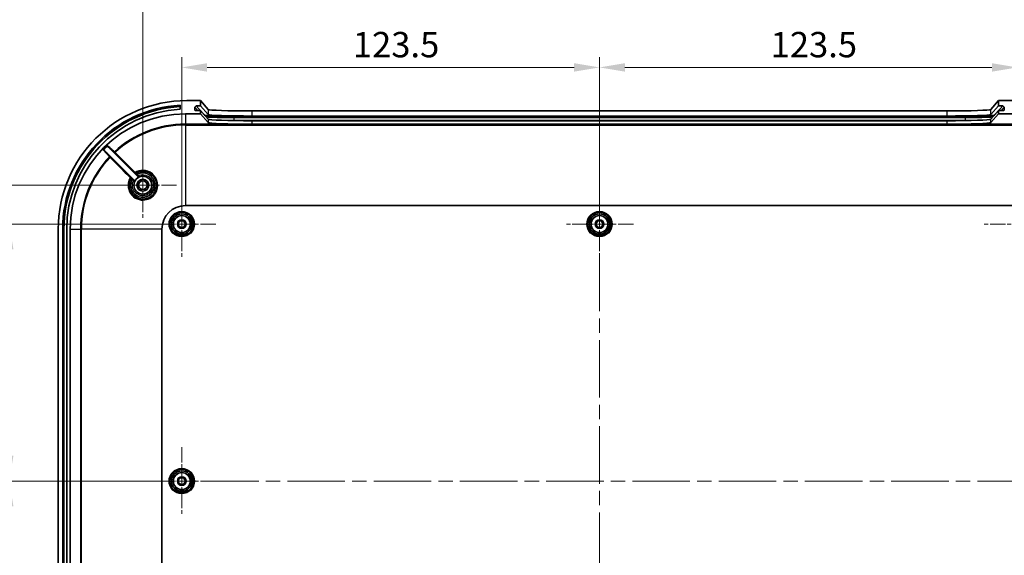
# Model space of a CAD drawing. Units: millimetres. Extents: x 43 to 6144, y 24 to 1008.
# Drawn here: x 3499 to 3790, y 666 to 825 of the extents above; entities that cross this region are included whole.
import ezdxf

# ---------------------------------------------------------------- set-up
doc = ezdxf.new("R2010")
doc.units = ezdxf.units.MM
doc.header["$LTSCALE"] = 3
doc.linetypes.add('CHAIN', pattern=[0.3543, 0.2362, -0.0295, 0.0591, -0.0295])
doc.layers.get('Defpoints').update_dxf_attribs({"lineweight": 25})
for name, color, linetype, lineweight in [('Center Mark (ISO)', 131, 'Continuous', 18), ('Centerline (ISO)', 131, 'Continuous', 18), ('Dimension (ISO)', 7, 'Continuous', 18), ('Visible (ISO)', 7, 'Continuous', 35), ('Visible Narrow (ISO)', 7, 'Continuous', 25)]:
    doc.layers.add(name, color=color, linetype=linetype, lineweight=lineweight)
doc.styles.add('Note Text (TK)', font='MS PGothic.ttf')
doc.dimstyles.new('Default - Method 1b (TK)', dxfattribs={"dimscale": 3, "dimtxt": 2.5, "dimasz": 2.5, "dimexe": 1, "dimexo": 1.5, "dimgap": 1, "dimtad": 1, "dimtoh": 1, "dimrnd": 1e-08, "dimdsep": 46, "dimtxsty": 'Note Text (TK)', "dimcen": 0.09, "dimdle": 5, "dimclrd": 100, "dimclre": 100, "dimclrt": 7, "dimadec": 1, "dimazin": 1, "dimtfac": 1, "dimtmove": 0, "dimatfit": 3, "dimfxl": 1, "dimtolj": 1, "dimlwd": -1, "dimlwe": -1, "dimarcsym": 0})

# ---------------------------------------------------------------- blocks, each defined once
blk = doc.blocks.new('*D56')
at = {"layer": 'Defpoints', "color": 0}
for p in [(3546.52, 764.19), (3495.52, 688.19), (3546.52, 688.19)]:
    blk.add_point(p, dxfattribs=at)
at = {"layer": 'Dimension (ISO)', "color": 100}
for p, q in [((3542.02, 764.19), (3492.52, 764.19)), ((3495.52, 756.69), (3495.52, 695.69)), ((3542.02, 688.19), (3492.52, 688.19))]:
    blk.add_line(p, q, dxfattribs=at)
for points in [[(3494.27, 756.69), (3496.77, 756.69), (3495.52, 764.19)], [(3494.27, 695.69), (3496.77, 695.69), (3495.52, 688.19)]]:
    blk.add_solid(points, dxfattribs=at)
at = {"layer": 'Dimension (ISO)', "color": 7, "insert": (3488.77, 721.39), "char_height": 7.5, "attachment_point": 4, "rotation": 90, "style": 'Note Text (TK)'}
blk.add_mtext('\\A1;76', dxfattribs=at)
blk = doc.blocks.new('*D57')
at = {"layer": 'Defpoints', "color": 0}
for p in [(3546.52, 688.19), (3495.52, 612.19), (3546.52, 612.19)]:
    blk.add_point(p, dxfattribs=at)
at = {"layer": 'Dimension (ISO)', "color": 100}
for p, q in [((3542.02, 688.19), (3492.52, 688.19)), ((3495.52, 680.69), (3495.52, 619.69)), ((3542.02, 612.19), (3492.52, 612.19))]:
    blk.add_line(p, q, dxfattribs=at)
for points in [[(3494.27, 680.69), (3496.77, 680.69), (3495.52, 688.19)], [(3494.27, 619.69), (3496.77, 619.69), (3495.52, 612.19)]]:
    blk.add_solid(points, dxfattribs=at)
at = {"layer": 'Dimension (ISO)', "color": 7, "insert": (3488.77, 645.39), "char_height": 7.5, "attachment_point": 4, "rotation": 90, "style": 'Note Text (TK)'}
blk.add_mtext('\\A1;76', dxfattribs=at)
blk = doc.blocks.new('*D58')
at = {"layer": 'Defpoints', "color": 0}
for p in [(3535.02, 775.69), (3467.85, 600.69), (3535.02, 600.69)]:
    blk.add_point(p, dxfattribs=at)
at = {"layer": 'Dimension (ISO)', "color": 100}
for p, q in [((3530.52, 775.69), (3464.85, 775.69)), ((3467.85, 768.19), (3467.85, 608.19)), ((3530.52, 600.69), (3464.85, 600.69))]:
    blk.add_line(p, q, dxfattribs=at)
for points in [[(3466.6, 768.19), (3469.1, 768.19), (3467.85, 775.69)], [(3466.6, 608.19), (3469.1, 608.19), (3467.85, 600.69)]]:
    blk.add_solid(points, dxfattribs=at)
at = {"layer": 'Dimension (ISO)', "color": 7, "insert": (3461.1, 680.86), "char_height": 7.5, "attachment_point": 4, "rotation": 90, "style": 'Note Text (TK)'}
blk.add_mtext('\\A1;175', dxfattribs=at)
blk = doc.blocks.new('*D59')
at = {"layer": 'Defpoints', "color": 0}
for p in [(3670.02, 810.51), (3546.52, 764.19), (3670.02, 764.19)]:
    blk.add_point(p, dxfattribs=at)
at = {"layer": 'Dimension (ISO)', "color": 100}
for p, q in [((3546.52, 768.69), (3546.52, 813.51)), ((3670.02, 768.69), (3670.02, 813.51)), ((3554.02, 810.51), (3662.52, 810.51))]:
    blk.add_line(p, q, dxfattribs=at)
for points in [[(3554.02, 811.76), (3554.02, 809.26), (3546.52, 810.51)], [(3662.52, 811.76), (3662.52, 809.26), (3670.02, 810.51)]]:
    blk.add_solid(points, dxfattribs=at)
at = {"layer": 'Dimension (ISO)', "color": 7, "insert": (3597.1, 817.26), "char_height": 7.5, "attachment_point": 4, "style": 'Note Text (TK)'}
blk.add_mtext('\\A1;123.5', dxfattribs=at)
blk = doc.blocks.new('*D60')
at = {"layer": 'Defpoints', "color": 0}
for p in [(3793.52, 810.51), (3670.02, 764.19), (3793.52, 764.19)]:
    blk.add_point(p, dxfattribs=at)
at = {"layer": 'Dimension (ISO)', "color": 100}
for p, q in [((3670.02, 768.69), (3670.02, 813.51)), ((3793.52, 768.69), (3793.52, 813.51)), ((3677.52, 810.51), (3786.02, 810.51))]:
    blk.add_line(p, q, dxfattribs=at)
for points in [[(3677.52, 811.76), (3677.52, 809.26), (3670.02, 810.51)], [(3786.02, 811.76), (3786.02, 809.26), (3793.52, 810.51)]]:
    blk.add_solid(points, dxfattribs=at)
at = {"layer": 'Dimension (ISO)', "color": 7, "insert": (3720.6, 817.26), "char_height": 7.5, "attachment_point": 4, "style": 'Note Text (TK)'}
blk.add_mtext('\\A1;123.5', dxfattribs=at)
blk = doc.blocks.new('*D61')
at = {"layer": 'Defpoints', "color": 0}
for p in [(3805.02, 833), (3535.02, 775.69), (3805.02, 775.69)]:
    blk.add_point(p, dxfattribs=at)
at = {"layer": 'Dimension (ISO)', "color": 100}
for p, q in [((3535.02, 780.19), (3535.02, 836)), ((3805.02, 780.19), (3805.02, 836)), ((3542.52, 833), (3797.52, 833))]:
    blk.add_line(p, q, dxfattribs=at)
for points in [[(3542.52, 834.25), (3542.52, 831.75), (3535.02, 833)], [(3797.52, 834.25), (3797.52, 831.75), (3805.02, 833)]]:
    blk.add_solid(points, dxfattribs=at)
at = {"layer": 'Dimension (ISO)', "color": 7, "insert": (3662.3, 839.75), "char_height": 7.5, "attachment_point": 4, "style": 'Note Text (TK)'}
blk.add_mtext('\\A1;270', dxfattribs=at)

msp = doc.modelspace()

# ---------------------------------------------------------------- linework, layer by layer
at = {"layer": 'Center Mark (ISO)', "linetype": 'CHAIN', "ltscale": 6.349657}
for p, q in [((3535.0179, 785.6857), (3535.0179, 765.6857)), ((3545.0179, 775.6857), (3525.0179, 775.6857))]:
    msp.add_line(p, q, dxfattribs=at)
at = {"layer": 'Center Mark (ISO)', "linetype": 'CHAIN', "ltscale": 6.381405}
for p, q in [((3546.5179, 774.2357), (3546.5179, 754.1357)), ((3670.0179, 774.2357), (3670.0179, 754.1357)), ((3556.5679, 764.1857), (3536.4679, 764.1857)), ((3680.0679, 764.1857), (3659.9679, 764.1857)), ((3803.5679, 764.1857), (3783.4679, 764.1857)), ((3546.5179, 698.2357), (3546.5179, 678.1357)), ((3556.5679, 688.1857), (3536.4679, 688.1857)), ((3803.5679, 688.1857), (3783.4679, 688.1857))]:
    msp.add_line(p, q, dxfattribs=at)
at = {"layer": 'Centerline (ISO)', "linetype": 'CHAIN', "ltscale": 23.990969}
for p, q in [((3670.0179, 806.3976), (3670.0179, 569.9738)), ((3501.2679, 688.1857), (3838.7679, 688.1857))]:
    msp.add_line(p, q, dxfattribs=at)
at = {"layer": 'Visible (ISO)'}
for p, q in [((3552.0179, 800.6857), (3548.0179, 800.6857)), ((3552.0179, 800.6857), (3554.327, 798.0875)), ((3552.0179, 799.1848), (3552.0179, 800.6857)), ((3785.7089, 798.0875), (3788.0179, 800.6857)), ((3788.0179, 800.6857), (3788.0179, 799.1848)), ((3792.0179, 800.6857), (3788.0179, 800.6857)), ((3546.0179, 799.3312), (3546.0179, 798.1293)), ((3550.809, 799.1848), (3550.4192, 798.7946)), ((3550.4192, 798.7946), (3551.3174, 797.7839)), ((3550.4202, 797.884), (3550.4192, 798.7946)), ((3552.0179, 797.7839), (3550.5203, 797.7839)), ((3553.2892, 796.394), (3550.809, 799.1848)), ((3550.809, 799.1848), (3552.0179, 799.1848)), ((3552.0179, 799.1848), (3554.327, 796.5866)), ((3552.0179, 796.7857), (3552.0179, 797.7839)), ((3554.327, 795.1857), (3552.0179, 797.7839)), ((3567.3207, 797.6476), (3772.7151, 797.6476)), ((3785.7089, 796.5866), (3788.0179, 799.1848)), ((3788.0179, 797.7839), (3785.7089, 795.1857)), ((3789.2269, 799.1848), (3786.7466, 796.394)), ((3788.0179, 799.1848), (3789.2269, 799.1848)), ((3788.0179, 797.7839), (3788.0179, 796.7857)), ((3789.5155, 797.7839), (3788.0179, 797.7839)), ((3788.7185, 797.7839), (3789.6166, 798.7946)), ((3789.6166, 798.7946), (3789.2269, 799.1848)), ((3789.6166, 798.7946), (3789.6157, 797.884)), ((3547.6179, 796.7857), (3552.0179, 796.7857)), ((3554.327, 794.1875), (3552.0179, 796.7857)), ((3778.1408, 796.1028), (3561.8951, 796.1028)), ((3561.8951, 795.6994), (3778.1408, 795.6994)), ((3567.3207, 796.1467), (3772.7151, 796.1467)), ((3772.7151, 794.7458), (3567.3207, 794.7458)), ((3788.0179, 796.7857), (3785.7089, 794.1875)), ((3788.0179, 796.7857), (3792.4179, 796.7857)), ((3772.7151, 793.7476), (3567.3207, 793.7476)), ((3523.557, 786.086), (3532.5839, 777.0591)), ((3533.6445, 778.1198), (3524.6284, 787.1359)), ((3547.6179, 769.6603), (3792.4179, 769.6603)), ((3510.0179, 762.6857), (3510.0179, 613.6857)), ((3511.3179, 613.6857), (3511.3179, 762.6857)), ((3511.7079, 613.6857), (3511.7079, 762.6857)), ((3512.5179, 762.6857), (3512.5179, 613.6857)), ((3513.5179, 613.6857), (3513.5179, 762.6857)), ((3540.6433, 613.6857), (3540.6433, 762.6857))]:
    msp.add_line(p, q, dxfattribs=at)
for centre, radius in [((3535.0179, 775.6857), 2.65), ((3535.0179, 775.6857), 1.75), ((3535.0179, 775.6857), 1.25), ((3546.5179, 764.1857), 3.5), ((3546.5179, 764.1857), 3.0288), ((3546.5179, 764.1857), 2.5), ((3670.0179, 764.1857), 3.5), ((3670.0179, 764.1857), 3.0288), ((3670.0179, 764.1857), 2.5), ((3546.5179, 764.1857), 1.3), ((3546.5179, 764.1857), 1), ((3670.0179, 764.1857), 1.3), ((3670.0179, 764.1857), 1), ((3546.5179, 688.1857), 3.5), ((3546.5179, 688.1857), 3.0288), ((3546.5179, 688.1857), 2.5), ((3546.5179, 688.1857), 1.3), ((3546.5179, 688.1857), 1)]:
    msp.add_circle(centre, radius, dxfattribs=at)
for centre, radius, start, end in [((3548.0179, 762.6857), 38, 90, 180), ((3548.0179, 762.6857), 36.7, 93.123933, 180), ((3548.0179, 762.6857), 36.31, 93.157521, 180), ((3548.0179, 762.6857), 35.5, 93.229641, 180), ((3547.6179, 762.6857), 34.1, 90, 180), ((3547.6179, 762.6857), 33.7159, 132.980533, 136.053506), ((3535.0179, 775.6857), 2.6887, 116.515922, 153.484078), ((3547.6179, 762.6857), 6.9746, 90, 180)]:
    msp.add_arc(centre, radius, start, end, dxfattribs=at)
for centre, major_axis, ratio, start_param, end_param in [((3550.5202, 797.884), (0.0665, -0.0748), 0.99891048, 3.9863871, 5.55718342), ((3567.3207, 798.1016), (-13, 0), 0.03492077, 0.03102453, 1.57079633), ((3772.7151, 798.1016), (-13, 0), 0.03492077, 1.57079633, 3.11056813), ((3789.5156, 797.884), (-0.0665, -0.0748), 0.99891048, 0.72600188, 2.29679821), ((3561.8951, 796.4033), (-8.61, 0), 0.0348995, 0.03100564, 1.57079633), ((3561.8951, 796.0135), (9, 0), 0.0348995, 3.56967472, 4.71238898), ((3567.3207, 796.6007), (13, 0), 0.03492077, 3.17261718, 4.71238898), ((3567.3207, 795.1998), (-13, 0), 0.03492077, 0.03102453, 1.57079633), ((3772.7151, 796.6007), (13, 0), 0.03492077, 4.71238898, 6.25216078), ((3772.7151, 795.1998), (-13, 0), 0.03492077, 1.57079633, 3.11056813), ((3778.1408, 796.4033), (8.61, 0), 0.0348995, 4.71238898, 6.25217967), ((3778.1408, 796.0135), (9, 0), 0.0348995, 4.71238898, 5.85510324), ((3567.3207, 794.2016), (13, 0), 0.03492077, 3.17261718, 4.71238898), ((3772.7151, 794.2016), (13, 0), 0.03492077, 4.71238898, 6.25216078)]:
    msp.add_ellipse(centre, major_axis=major_axis, ratio=ratio, start_param=start_param, end_param=end_param, dxfattribs=at)
for points, knots in [([(3523.557, 786.086), (3523.5432, 786.0998), (3523.5268, 786.1108), (3523.4907, 786.1259), (3523.4714, 786.1298), (3523.4323, 786.1301), (3523.4129, 786.1264), (3523.385, 786.1151), (3523.3757, 786.1102), (3523.3583, 786.0984), (3523.3502, 786.0916), (3523.3429, 786.0841)], [0, 0, 0, 0, 0.0058665319, 0.0058665319, 0.0117308144, 0.0117308144, 0.0175912649, 0.0175912649, 0.0207480125, 0.0207480125, 0.0239046544, 0.0239046544, 0.0239046544, 0.0239046544]), ([(3524.6321, 787.3517), (3524.6179, 787.3384), (3524.6063, 787.3225), (3524.59, 787.287), (3524.5854, 787.2678), (3524.5837, 787.2288), (3524.5867, 787.2093), (3524.5971, 787.1806), (3524.602, 787.1708), (3524.6138, 787.1522), (3524.6206, 787.1437), (3524.6284, 787.1359)], [0, 0, 0, 0, 0.0058562709, 0.0058562709, 0.0117138012, 0.0117138012, 0.0175748171, 0.0175748171, 0.0208660896, 0.0208660896, 0.0241575825, 0.0241575825, 0.0241575825, 0.0241575825]), ([(3532.9928, 779.2506), (3533.5958, 779.5932), (3534.2874, 779.7792), (3535.935, 779.7942), (3536.8878, 779.4568), (3538.3892, 778.221), (3538.913, 777.3051), (3539.219, 775.3674), (3539.0164, 774.3562), (3538.3413, 773.2645), (3538.1471, 773.0183), (3537.9277, 772.7972), (3537.641, 772.5085), (3537.3111, 772.2627), (3536.3788, 771.7638), (3535.7316, 771.5964), (3534.3284, 771.5744), (3533.5735, 771.7754), (3532.2415, 772.5656), (3531.6795, 773.1757), (3530.961, 774.6528), (3530.8342, 775.5305), (3531.0541, 776.8374), (3531.2168, 777.295), (3531.453, 777.7109)], [1.50428744, 1.50428744, 1.50428744, 1.50428744, 1.72770527, 1.72770527, 2.03531283, 2.03531283, 2.35544737, 2.35544737, 2.66851867, 2.66851867, 2.76881801, 2.76881801, 2.76881801, 2.89981066, 2.89981066, 3.10939889, 3.10939889, 3.35250934, 3.35250934, 3.60957446, 3.60957446, 3.88253706, 3.88253706, 4.03656565, 4.03656565, 4.03656565, 4.03656565]), ([(3533.6445, 778.1198), (3533.6583, 778.106), (3533.6747, 778.095), (3533.7107, 778.0799), (3533.7301, 778.076), (3533.7613, 778.0758), (3533.7731, 778.0771), (3533.7959, 778.0824), (3533.807, 778.0864), (3533.8175, 778.0916)], [0, 0, 0, 0, 0.0058597832, 0.0058597832, 0.0117194833, 0.0117194833, 0.0152435887, 0.0152435887, 0.0187676902, 0.0187676902, 0.0187676902, 0.0187676902]), ([(3532.612, 776.8861), (3532.6207, 776.9036), (3532.626, 776.9226), (3532.6288, 776.9615), (3532.6264, 776.9811), (3532.6167, 777.0108), (3532.6118, 777.0215), (3532.5995, 777.0416), (3532.5922, 777.0508), (3532.5839, 777.0591)], [0, 0, 0, 0, 0.005859591, 0.005859591, 0.0117192162, 0.0117192162, 0.0152434441, 0.0152434441, 0.0187676821, 0.0187676821, 0.0187676821, 0.0187676821])]:
    msp.add_open_spline(points, degree=3, knots=knots, dxfattribs=at)
at = {"layer": 'Visible Narrow (ISO)'}
for p, q in [((3550.5085, 797.7846), (3550.4202, 797.884)), ((3554.327, 798.0875), (3554.327, 796.5866)), ((3567.3207, 796.1467), (3567.3207, 797.6476)), ((3772.7151, 797.6476), (3772.7151, 796.1467)), ((3785.7089, 796.5866), (3785.7089, 798.0875)), ((3789.6157, 797.884), (3789.5274, 797.7846)), ((3547.6179, 796.7857), (3547.6179, 793.736)), ((3553.2892, 796.394), (3553.2702, 796.3749)), ((3554.327, 795.1857), (3554.327, 794.1875)), ((3561.8951, 796.1028), (3561.8951, 795.6994)), ((3561.8951, 795.6994), (3561.8951, 794.79)), ((3561.8951, 794.7873), (3561.8951, 794.79)), ((3778.1408, 794.79), (3561.8951, 794.79)), ((3567.3207, 793.7476), (3567.3207, 794.7458)), ((3772.7151, 794.7458), (3772.7151, 793.7476)), ((3778.1408, 796.1028), (3778.1408, 795.6994)), ((3778.1408, 795.6994), (3778.1408, 794.79)), ((3778.1408, 794.7873), (3778.1408, 794.79)), ((3785.7089, 794.1875), (3785.7089, 795.1857)), ((3786.7466, 796.394), (3786.7657, 796.3749)), ((3792.4179, 793.736), (3547.6179, 793.736)), ((3547.6179, 793.736), (3547.6179, 793.4597)), ((3547.6179, 793.4597), (3547.6179, 769.6603)), ((3547.6179, 793.4597), (3792.4179, 793.4597)), ((3511.7079, 762.6857), (3511.3179, 762.6857)), ((3513.5179, 762.6857), (3516.5677, 762.6857)), ((3516.5677, 762.6857), (3516.8439, 762.6857)), ((3516.5677, 762.6857), (3516.5677, 613.6857)), ((3540.6433, 762.6857), (3516.8439, 762.6857)), ((3516.8439, 613.6857), (3516.8439, 762.6857))]:
    msp.add_line(p, q, dxfattribs=at)
for centre, radius in [((3546.5179, 764.1857), 3.75), ((3546.5179, 764.1857), 2.5288), ((3670.0179, 764.1857), 3.75), ((3670.0179, 764.1857), 2.5288), ((3546.5179, 688.1857), 3.75), ((3546.5179, 688.1857), 2.5288)]:
    msp.add_circle(centre, radius, dxfattribs=at)
for centre, radius, start, end in [((3547.6179, 762.6857), 31.0502, 90, 132.53428), ((3547.6179, 762.6857), 30.774, 90, 132.522687), ((3547.6179, 762.6857), 31.0502, 136.416202, 180), ((3547.6179, 762.6857), 30.774, 136.423078, 180), ((3531.5832, 777.6363), 0.15, 45, 150.407665), ((3531.5834, 777.6368), 0.15, 45, 150.400096), ((3533.0669, 779.1202), 0.15, 119.599972, 225), ((3533.0673, 779.1205), 0.15, 119.592392, 225)]:
    msp.add_arc(centre, radius, start, end, dxfattribs=at)
for centre, major_axis, ratio, start_param, end_param in [((3561.8951, 795.1041), (-9, 0), 0.0348995, 1.55195362, 1.57079633), ((3778.1408, 795.1041), (-9, 0), 0.0348995, 1.57079633, 1.58963903), ((3525.2347, 783.9889), (0.1117, 0.1001), 0.99938696, 0.05486491, 1.65029649), ((3525.3322, 783.891), (0.1061, 0.106), 0.0786316, 0.00192583, 1.57276164), ((3526.7283, 785.4553), (-0.1001, -0.1117), 0.99938497, 4.61467134, 6.22840922), ((3526.8263, 785.3578), (-0.106, -0.1061), 0.07858243, 4.70897727, 6.28125949), ((3531.2803, 777.9411), (0.1061, 0.106), 0.07860977, 0.00192582, 1.57350103), ((3531.8208, 777.3977), (0.1061, 0.106), 0.07860618, 0.00192582, 1.57360401), ((3531.8235, 777.395), (0.1061, 0.106), 0.07860617, 0.00192582, 1.5736045), ((3532.1035, 777.1159), (0.1061, 0.1061), 0.99998995, 5.04157977, 6.28318531), ((3532.7627, 779.4232), (-0.106, -0.1061), 0.07851693, 4.70769925, 6.2812595), ((3533.3058, 778.8829), (-0.106, -0.1061), 0.07850648, 4.70752636, 6.2812595), ((3533.3085, 778.8803), (-0.106, -0.1061), 0.07850643, 4.70752551, 6.2812595), ((3533.5877, 778.6001), (-0.1061, -0.1061), 0.99998995, 0, 1.24160572)]:
    msp.add_ellipse(centre, major_axis=major_axis, ratio=ratio, start_param=start_param, end_param=end_param, dxfattribs=at)
for points, knots in [([(3523.3429, 786.0841), (3523.4522, 785.962), (3523.5614, 785.84), (3523.8236, 785.5471), (3523.9766, 785.3763), (3524.1295, 785.2054), (3524.304, 785.0105), (3524.4786, 784.8155), (3524.8108, 784.4445), (3524.9685, 784.2683), (3525.1262, 784.0922)], [-7.85502082, -7.85502082, -7.85502082, -7.85502082, -6.45070478, -6.45070478, -4.48535204, -4.48535204, -4.48535204, -2.24267602, -2.24267602, -0.21697939, -0.21697939, -0.21697939, -0.21697939]), ([(3525.3408, 784.0949), (3525.1831, 784.271), (3525.0253, 784.447), (3524.693, 784.818), (3524.5184, 785.0129), (3524.3438, 785.2078), (3524.1908, 785.3785), (3524.0378, 785.5493), (3523.7755, 785.842), (3523.6663, 785.964), (3523.557, 786.086)], [0.21697939, 0.21697939, 0.21697939, 0.21697939, 2.24267602, 2.24267602, 4.48535204, 4.48535204, 4.48535204, 6.45070478, 6.45070478, 7.85452582, 7.85452582, 7.85452582, 7.85452582]), ([(3524.6284, 787.1359), (3524.7505, 787.0265), (3524.8727, 786.917), (3525.1658, 786.6544), (3525.3367, 786.5012), (3525.5077, 786.348), (3525.7029, 786.1731), (3525.898, 785.9982), (3526.2696, 785.6653), (3526.4459, 785.5073), (3526.6223, 785.3493)], [1.11618011, 1.11618011, 1.11618011, 1.11618011, 2.52008649, 2.52008649, 4.48516429, 4.48516429, 4.48516429, 6.72774643, 6.72774643, 8.75374052, 8.75374052, 8.75374052, 8.75374052]), ([(3526.627, 785.5658), (3526.4505, 785.7238), (3526.2741, 785.8817), (3525.9024, 786.2145), (3525.7072, 786.3893), (3525.512, 786.564), (3525.3409, 786.7172), (3525.1699, 786.8703), (3524.8766, 787.1329), (3524.7544, 787.2423), (3524.6321, 787.3517)], [-8.75374052, -8.75374052, -8.75374052, -8.75374052, -6.72774643, -6.72774643, -4.48516429, -4.48516429, -4.48516429, -2.52008649, -2.52008649, -1.11568512, -1.11568512, -1.11568512, -1.11568512]), ([(3525.1262, 784.0922), (3525.1266, 784.0917), (3525.1285, 784.0899), (3525.1367, 784.0818), (3525.1452, 784.0735), (3525.1716, 784.0477), (3525.1916, 784.0281), (3525.2468, 783.9742), (3525.2848, 783.9371), (3525.3237, 783.8991)], [0, 0, 0, 0, 0.0029222137, 0.0029222137, 0.0075977557, 0.0075977557, 0.0136759603, 0.0136759603, 0.0218600827, 0.0218600827, 0.0218600827, 0.0218600827]), ([(3525.3237, 783.8991), (3526.0248, 783.1978), (3526.7259, 782.4965), (3528.7086, 780.5131), (3529.9901, 779.2311), (3531.2717, 777.9491)], [-0.843925025, -0.843925025, -0.843925025, -0.843925025, -0.545504133, -0.545504133, 0, 0, 0, 0]), ([(3525.4383, 783.997), (3525.4191, 784.0163), (3525.4003, 784.0351), (3525.3731, 784.0624), (3525.3632, 784.0723), (3525.3502, 784.0854), (3525.346, 784.0896), (3525.3419, 784.0937), (3525.341, 784.0947), (3525.3408, 784.0949)], [-0.0218600827, -0.0218600827, -0.0218600827, -0.0218600827, -0.0136759603, -0.0136759603, -0.0075977557, -0.0075977557, -0.0029222137, -0.0029222137, 0, 0, 0, 0]), ([(3531.3864, 778.0472), (3530.1048, 779.3291), (3528.8232, 780.6111), (3526.8405, 782.5944), (3526.1394, 783.2957), (3525.4383, 783.997)], [0, 0, 0, 0, 0.545504133, 0.545504133, 0.843925025, 0.843925025, 0.843925025, 0.843925025]), ([(3526.6223, 785.3493), (3526.623, 785.3486), (3526.6291, 785.3426), (3526.6475, 785.3243), (3526.6579, 785.314), (3526.6791, 785.2928), (3526.6892, 785.2827), (3526.7065, 785.2654), (3526.7133, 785.2586), (3526.7202, 785.2517)], [-0.021866968, -0.021866968, -0.021866968, -0.021866968, -0.0137044082, -0.0137044082, -0.0076135601, -0.0076135601, -0.0029282924, -0.0029282924, 0, 0, 0, 0]), ([(3526.8183, 785.3665), (3526.8049, 785.3805), (3526.7915, 785.3944), (3526.7577, 785.4297), (3526.7378, 785.4504), (3526.6964, 785.4936), (3526.6762, 785.5147), (3526.6402, 785.5522), (3526.6283, 785.5645), (3526.627, 785.5658)], [0, 0, 0, 0, 0.0029282924, 0.0029282924, 0.0076135601, 0.0076135601, 0.0137044082, 0.0137044082, 0.021866968, 0.021866968, 0.021866968, 0.021866968]), ([(3526.7202, 785.2517), (3527.4289, 784.5432), (3528.1376, 783.8347), (3530.1164, 781.8565), (3531.3865, 780.5868), (3532.6566, 779.3171)], [1.319777532, 1.319777532, 1.319777532, 1.319777532, 1.621337702, 1.621337702, 2.161783602, 2.161783602, 2.161783602, 2.161783602]), ([(3532.7548, 779.432), (3531.4847, 780.7017), (3530.2146, 781.9714), (3528.2357, 783.9495), (3527.527, 784.658), (3526.8183, 785.3665)], [-2.161783602, -2.161783602, -2.161783602, -2.161783602, -1.621337702, -1.621337702, -1.319777531, -1.319777531, -1.319777531, -1.319777531]), ([(3531.2717, 777.9491), (3530.9849, 777.4754), (3530.7888, 776.9469), (3530.5469, 775.505), (3530.6834, 774.5637), (3531.4552, 772.9794), (3532.0584, 772.3249), (3533.4879, 771.4768), (3534.2979, 771.2609), (3535.8029, 771.2833), (3536.4969, 771.4622), (3537.4963, 771.9963), (3537.8498, 772.2594), (3538.1569, 772.5688), (3538.392, 772.8057), (3538.5999, 773.0695), (3539.3227, 774.2397), (3539.5391, 775.3242), (3539.2096, 777.4031), (3538.6476, 778.3861), (3537.0371, 779.7127), (3536.0153, 780.0752), (3534.2077, 780.0597), (3533.4257, 779.838), (3532.7548, 779.432)], [-4.04888085, -4.04888085, -4.04888085, -4.04888085, -3.88253706, -3.88253706, -3.60957446, -3.60957446, -3.35250934, -3.35250934, -3.10939889, -3.10939889, -2.89981066, -2.89981066, -2.76881801, -2.76881801, -2.76881801, -2.66851867, -2.66851867, -2.35544737, -2.35544737, -2.03531283, -2.03531283, -1.72770527, -1.72770527, -1.49206472, -1.49206472, -1.49206472, -1.49206472]), ([(3531.2717, 777.9491), (3531.28, 777.9387), (3531.2882, 777.9283), (3531.3284, 777.8774), (3531.3587, 777.8384), (3531.403, 777.7803), (3531.4191, 777.7587), (3531.4399, 777.7303), (3531.4464, 777.7213), (3531.4521, 777.7128), (3531.4531, 777.7111), (3531.453, 777.7109)], [-0.0683978238, -0.0683978238, -0.0683978238, -0.0683978238, -0.0625975161, -0.0625975161, -0.039674482, -0.039674482, -0.0220413789, -0.0220413789, -0.0084774534, -0.0084774534, 0, 0, 0, 0]), ([(3531.8149, 777.4031), (3531.7006, 777.1887), (3531.608, 776.9628), (3531.3256, 776.0093), (3531.3452, 775.2225), (3531.827, 773.8478), (3532.2621, 773.2536), (3533.3276, 772.4535), (3533.9286, 772.2118), (3535.0304, 772.0785), (3535.5216, 772.1182), (3536.3438, 772.3566), (3536.6853, 772.5161), (3537.1882, 772.8538), (3537.3691, 773.0025), (3537.534, 773.1672), (3538.2222, 773.8544), (3538.6138, 774.8279), (3538.5743, 776.7127), (3538.1892, 777.6143), (3536.9406, 778.8622), (3536.1194, 779.2393), (3534.5924, 779.3546), (3533.9004, 779.2091), (3533.3007, 778.8891)], [-3.28919029, -3.28919029, -3.28919029, -3.28919029, -3.21641814, -3.21641814, -2.99117539, -2.99117539, -2.77875714, -2.77875714, -2.59023179, -2.59023179, -2.44521229, -2.44521229, -2.33365882, -2.33365882, -2.26393791, -2.26393791, -2.26393791, -1.97294731, -1.97294731, -1.69758268, -1.69758268, -1.44184259, -1.44184259, -1.23810335, -1.23810335, -1.23810335, -1.23810335]), ([(3533.298, 778.8918), (3533.5766, 779.0405), (3533.8747, 779.1524), (3534.8971, 779.3896), (3535.6618, 779.3302), (3536.9769, 778.8017), (3537.536, 778.3607), (3538.2907, 777.2979), (3538.5155, 776.6988), (3538.6252, 775.6072), (3538.5773, 775.1226), (3538.3291, 774.3138), (3538.167, 773.9784), (3537.8273, 773.4853), (3537.6785, 773.308), (3537.5142, 773.1466), (3536.7583, 772.4036), (3535.6647, 772.0203), (3533.7122, 772.2206), (3532.8526, 772.6692), (3531.7212, 773.9811), (3531.4068, 774.7979), (3531.3743, 776.2417), (3531.5219, 776.8616), (3531.8122, 777.4057)], [-3.29475983, -3.29475983, -3.29475983, -3.29475983, -3.20017791, -3.20017791, -2.98018659, -2.98018659, -2.77430107, -2.77430107, -2.58792962, -2.58792962, -2.44456697, -2.44456697, -2.334288, -2.334288, -2.26536365, -2.26536365, -2.26536365, -1.94826039, -1.94826039, -1.67553878, -1.67553878, -1.42709774, -1.42709774, -1.24224277, -1.24224277, -1.24224277, -1.24224277]), ([(3531.6895, 777.7428), (3531.6895, 777.7429), (3531.6876, 777.7449), (3531.6776, 777.7551), (3531.6666, 777.7662), (3531.6313, 777.8017), (3531.6042, 777.829), (3531.5302, 777.9032), (3531.4799, 777.9536), (3531.4136, 778.02), (3531.4, 778.0335), (3531.3864, 778.0472)], [0, 0, 0, 0, 0.0084774534, 0.0084774534, 0.0220413789, 0.0220413789, 0.039674482, 0.039674482, 0.0625975161, 0.0625975161, 0.0683978238, 0.0683978238, 0.0683978238, 0.0683978238]), ([(3531.4527, 777.7104), (3531.4529, 777.7108), (3531.4853, 777.6832), (3531.5825, 777.6003), (3531.6363, 777.5545), (3531.7329, 777.4726), (3531.7723, 777.4393), (3531.8122, 777.4057)], [0, 0, 0, 0, 0.0242636318, 0.0242636318, 0.0422242913, 0.0422242913, 0.0534497035, 0.0534497035, 0.0534497035, 0.0534497035]), ([(3531.9269, 777.5038), (3531.9005, 777.5301), (3531.8745, 777.5562), (3531.8105, 777.6203), (3531.7749, 777.656), (3531.7105, 777.7207), (3531.6891, 777.7422), (3531.6892, 777.7424)], [-0.0534497035, -0.0534497035, -0.0534497035, -0.0534497035, -0.0422242913, -0.0422242913, -0.0242636318, -0.0242636318, 0, 0, 0, 0]), ([(3531.6892, 777.7424), (3531.6893, 777.7425), (3531.6894, 777.7426), (3531.6895, 777.7428), (3531.6895, 777.7428), (3531.6895, 777.7428)], [0.0113060146, 0.0113060146, 0.0113060146, 0.0113060146, 0.0334074794, 0.0334074794, 0.0375100808, 0.0375100808, 0.0375100808, 0.0375100808]), ([(3531.8122, 777.4057), (3531.8126, 777.4053), (3531.8131, 777.4048), (3531.814, 777.4039), (3531.8144, 777.4035), (3531.8149, 777.4031)], [-0.000379137446, -0.000379137446, -0.000379137446, -0.000379137446, -0.000189568723, -0.000189568723, 0, 0, 0, 0]), ([(3531.8149, 777.4031), (3531.8586, 777.3663), (3531.9028, 777.3292), (3532.0171, 777.2338), (3532.084, 777.1784), (3532.1749, 777.1033), (3532.2051, 777.0783), (3532.2326, 777.055), (3532.2381, 777.0503), (3532.2382, 777.0498)], [0, 0, 0, 0, 0.0122980977, 0.0122980977, 0.0329771437, 0.0329771437, 0.0488841022, 0.0488841022, 0.0588259513, 0.0588259513, 0.0588259513, 0.0588259513]), ([(3533.6538, 778.4654), (3534.1474, 778.7077), (3534.7068, 778.8153), (3535.9856, 778.7176), (3536.692, 778.3924), (3537.7666, 777.3177), (3538.0985, 776.5415), (3538.1344, 774.9198), (3537.7989, 774.0828), (3537.2079, 773.4926), (3537.0663, 773.3512), (3536.911, 773.2236), (3536.4789, 772.9337), (3536.1853, 772.797), (3535.4784, 772.593), (3535.0558, 772.5594), (3534.1077, 772.6752), (3533.5905, 772.8836), (3532.673, 773.5724), (3532.2982, 774.0837), (3531.8826, 775.2662), (3531.8651, 775.9429), (3532.0976, 776.7299), (3532.1613, 776.8931), (3532.2382, 777.0498)], [1.25010468, 1.25010468, 1.25010468, 1.25010468, 1.44184259, 1.44184259, 1.69758268, 1.69758268, 1.97294731, 1.97294731, 2.26393791, 2.26393791, 2.26393791, 2.33365882, 2.33365882, 2.44521229, 2.44521229, 2.59023179, 2.59023179, 2.77875714, 2.77875714, 2.99117539, 2.99117539, 3.21641814, 3.21641814, 3.2772641, 3.2772641, 3.2772641, 3.2772641]), ([(3531.9296, 777.5011), (3531.9291, 777.5015), (3531.9287, 777.502), (3531.9278, 777.5029), (3531.9273, 777.5033), (3531.9269, 777.5038)], [0, 0, 0, 0, 0.000189568723, 0.000189568723, 0.000379137446, 0.000379137446, 0.000379137446, 0.000379137446]), ([(3532.2096, 777.222), (3532.2094, 777.222), (3532.2057, 777.2257), (3532.1874, 777.2438), (3532.1674, 777.2637), (3532.1074, 777.3234), (3532.0632, 777.3675), (3531.9877, 777.4429), (3531.9585, 777.4722), (3531.9296, 777.5011)], [-0.0588259513, -0.0588259513, -0.0588259513, -0.0588259513, -0.0488841022, -0.0488841022, -0.0329771437, -0.0329771437, -0.0122980977, -0.0122980977, 0, 0, 0, 0]), ([(3532.5839, 777.0591), (3532.5617, 777.0687), (3532.5396, 777.0784), (3532.4833, 777.1029), (3532.4491, 777.1178), (3532.4149, 777.1327), (3532.3807, 777.1476), (3532.3464, 777.1624), (3532.278, 777.1922), (3532.2438, 777.2071), (3532.2096, 777.222)], [0.75506012, 0.75506012, 0.75506012, 0.75506012, 2.13518631, 2.13518631, 4.27037263, 4.27037263, 4.27037263, 6.40555894, 6.40555894, 8.54074526, 8.54074526, 8.54074526, 8.54074526]), ([(3532.6566, 779.3171), (3532.6784, 779.2953), (3532.7001, 779.2736), (3532.755, 779.2188), (3532.7873, 779.1866), (3532.8545, 779.1195), (3532.8873, 779.0869), (3532.9432, 779.0313), (3532.9607, 779.0141), (3532.9608, 779.0141)], [0, 0, 0, 0, 0.0092943832, 0.0092943832, 0.0241653964, 0.0241653964, 0.0434977136, 0.0434977136, 0.0683664721, 0.0683664721, 0.0683664721, 0.0683664721]), ([(3532.9928, 779.2506), (3532.9922, 779.2503), (3532.978, 779.2603), (3532.9335, 779.2933), (3532.9077, 779.3127), (3532.8554, 779.353), (3532.8303, 779.3724), (3532.7881, 779.4056), (3532.7715, 779.4187), (3532.7548, 779.432)], [-0.0683664721, -0.0683664721, -0.0683664721, -0.0683664721, -0.0434977136, -0.0434977136, -0.0241653964, -0.0241653964, -0.0092943832, -0.0092943832, 0, 0, 0, 0]), ([(3532.9613, 779.0144), (3532.9613, 779.0144), (3532.965, 779.0109), (3532.9834, 778.9927), (3533.0035, 778.9727), (3533.0643, 778.9121), (3533.1094, 778.8672), (3533.1715, 778.8051), (3533.1856, 778.791), (3533.1997, 778.7769)], [-0.0534209172, -0.0534209172, -0.0534209172, -0.0534209172, -0.0432951099, -0.0432951099, -0.0270938181, -0.0270938181, -0.0060321388, -0.0060321388, 0, 0, 0, 0]), ([(3533.298, 778.8918), (3533.28, 778.9132), (3533.262, 778.9345), (3533.1828, 779.0282), (3533.125, 779.0961), (3533.0469, 779.1876), (3533.0211, 779.2177), (3532.9977, 779.2453), (3532.9931, 779.2508), (3532.9932, 779.2509)], [0, 0, 0, 0, 0.0060321388, 0.0060321388, 0.0270938181, 0.0270938181, 0.0432951099, 0.0432951099, 0.0534209172, 0.0534209172, 0.0534209172, 0.0534209172]), ([(3533.1997, 778.7769), (3533.2002, 778.7764), (3533.2006, 778.776), (3533.2015, 778.7751), (3533.202, 778.7746), (3533.2024, 778.7742)], [0, 0, 0, 0, 0.000190153353, 0.000190153353, 0.000380306706, 0.000380306706, 0.000380306706, 0.000380306706]), ([(3533.2024, 778.7742), (3533.2288, 778.7478), (3533.2555, 778.7211), (3533.3227, 778.6539), (3533.3619, 778.6146), (3533.4364, 778.5398), (3533.4667, 778.5094), (3533.4801, 778.4956), (3533.4816, 778.4941), (3533.4817, 778.494)], [-0.0588550848, -0.0588550848, -0.0588550848, -0.0588550848, -0.0476302084, -0.0476302084, -0.0296704063, -0.0296704063, -0.0063226635, -0.0063226635, 0, 0, 0, 0]), ([(3533.3007, 778.8891), (3533.3002, 778.8895), (3533.2998, 778.89), (3533.2989, 778.8909), (3533.2984, 778.8913), (3533.298, 778.8918)], [-0.000380306706, -0.000380306706, -0.000380306706, -0.000380306706, -0.000190153353, -0.000190153353, 0, 0, 0, 0]), ([(3533.6538, 778.4654), (3533.6536, 778.4655), (3533.6515, 778.4677), (3533.634, 778.4882), (3533.5961, 778.5342), (3533.5024, 778.6475), (3533.4531, 778.7071), (3533.3681, 778.8088), (3533.3342, 778.8492), (3533.3007, 778.8891)], [0, 0, 0, 0, 0.0063226635, 0.0063226635, 0.0296704063, 0.0296704063, 0.0476302084, 0.0476302084, 0.0588550848, 0.0588550848, 0.0588550848, 0.0588550848]), ([(3533.4817, 778.494), (3533.5117, 778.425), (3533.5417, 778.356), (3533.596, 778.2313), (3533.6202, 778.1755), (3533.6445, 778.1198)], [0, 0, 0, 0, 4.30618988, 4.30618988, 7.78544431, 7.78544431, 7.78544431, 7.78544431]), ([(3533.8175, 778.0916), (3533.7931, 778.1473), (3533.7687, 778.203), (3533.7141, 778.3276), (3533.684, 778.3965), (3533.6538, 778.4654)], [-7.78549405, -7.78549405, -7.78549405, -7.78549405, -4.30618988, -4.30618988, 0, 0, 0, 0]), ([(3532.2382, 777.0498), (3532.2724, 777.0349), (3532.3065, 777.0199), (3532.3749, 776.99), (3532.4091, 776.975), (3532.4432, 776.9601), (3532.4774, 776.9451), (3532.5116, 776.9301), (3532.5678, 776.9055), (3532.5899, 776.8958), (3532.612, 776.8861)], [-8.54074526, -8.54074526, -8.54074526, -8.54074526, -6.40555894, -6.40555894, -4.27037263, -4.27037263, -4.27037263, -2.13518631, -2.13518631, -0.75501038, -0.75501038, -0.75501038, -0.75501038])]:
    msp.add_open_spline(points, degree=3, knots=knots, dxfattribs=at)
msp.add_open_spline([(3532.9608, 779.0141), (3532.9609, 779.0142), (3532.9611, 779.0143), (3532.9613, 779.0144)], degree=3, dxfattribs=at)

# ---------------------------------------------------------------- dimensions: what is measured, and where the dimension line sits
at = {"layer": 'Dimension (ISO)', "color": 100}
for base, p1, p2, angle, picture, middle in [((3805.0179, 833.0015), (3535.0179, 775.6857), (3805.0179, 775.6857), 180, '*D61', (3670.0179, 833.0015)), ((3670.0179, 810.5051), (3546.5179, 764.1857), (3670.0179, 764.1857), 180, '*D59', (3608.2679, 810.5051)), ((3793.5179, 810.5051), (3670.0179, 764.1857), (3793.5179, 764.1857), 180, '*D60', (3731.7679, 810.5051)), ((3467.8545, 600.6857), (3535.0179, 775.6857), (3535.0179, 600.6857), 90, '*D58', (3467.8545, 688.1857)), ((3495.5203, 688.1857), (3546.5179, 764.1857), (3546.5179, 688.1857), 90, '*D56', (3495.5203, 726.1857)), ((3495.5203, 612.1857), (3546.5179, 688.1857), (3546.5179, 612.1857), 90, '*D57', (3495.5203, 650.1857))]:
    dim = msp.add_linear_dim(base=base, p1=p1, p2=p2, angle=angle, dimstyle='Default - Method 1b (TK)', override={"dimtoh": 0, "dimdec": 2, "dimtp": 0, "dimtm": 0, "dimtdec": 2, "dimtofl": 0, "dimatfit": 1}, dxfattribs=at)
    dim.commit()
    dim.dimension.update_dxf_attribs({"geometry": picture, "text_midpoint": middle, "dimtype": 160})

doc.saveas('drawing.dxf')
